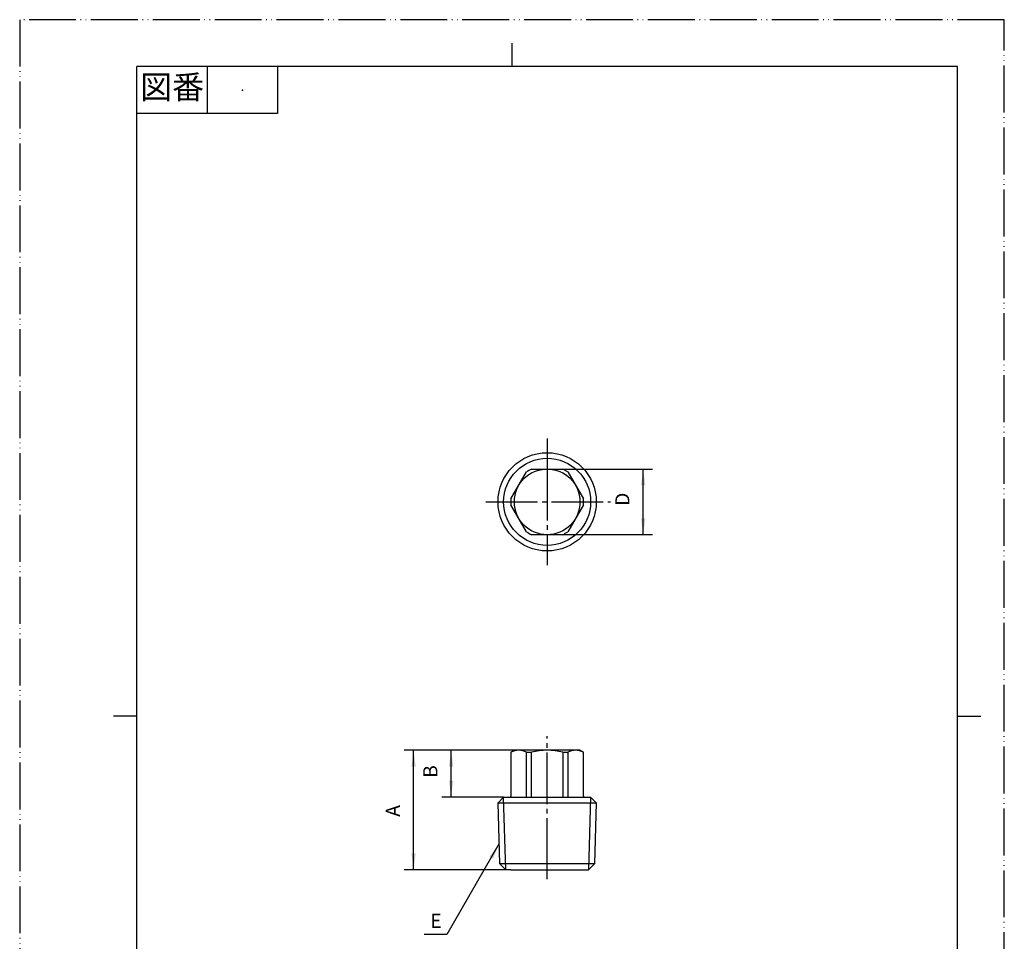
# Model space of a CAD drawing. Units: millimetres. Extents: x 0 to 210, y 0 to 297.
# Drawn here: x 0 to 210, y 100 to 297 of the extents above; entities that cross this region are included whole.
import ezdxf

# ---------------------------------------------------------------- set-up
doc = ezdxf.new("R2010")
doc.units = ezdxf.units.MM
doc.linetypes.add('DASH_CENTER', pattern=[14, 11, -1, 1, -1])
doc.linetypes.add('PHANTOM', pattern=[13, 10, -1, 0, -1, 0, -1])
doc.layers.add('1', color=7, linetype='Continuous')
doc.styles.add('CONVERTER_11', font='MS Mincho.ttf', dxfattribs={"width": 0.89})
doc.styles.add('CONVERTER_12', font='txt.shx', dxfattribs={"width": 0.9})
doc.dimstyles.new('ME10_DIM_10', dxfattribs={"dimtxt": 3, "dimasz": 3.5, "dimexe": 2, "dimexo": 0, "dimgap": 2, "dimtad": 1, "dimdsep": 46, "dimtxsty": 'CONVERTER_12', "dimsah": 1, "dimcen": 0.09, "dimclrd": 2, "dimclre": 2, "dimclrt": 7, "dimadec": 0, "dimazin": 0, "dimtfac": 1, "dimtdec": 4, "dimtix": 1, "dimtmove": 0, "dimatfit": 3, "dimfxl": 1, "dimtolj": 1, "dimtzin": 0, "dimarcsym": 0})
doc.dimstyles.new('ME10_DIM_11', dxfattribs={"dimtxt": 3, "dimasz": 3.5, "dimexe": 2, "dimexo": 0, "dimgap": 2, "dimtad": 1, "dimdsep": 46, "dimtxsty": 'CONVERTER_12', "dimsah": 1, "dimcen": 0.09, "dimclrd": 2, "dimclre": 2, "dimclrt": 7, "dimadec": 0, "dimazin": 0, "dimtfac": 1, "dimtdec": 4, "dimtix": 1, "dimtmove": 0, "dimatfit": 3, "dimfxl": 1, "dimtolj": 1, "dimtzin": 0, "dimarcsym": 0})
doc.dimstyles.new('ME10_DIM_12', dxfattribs={"dimtxt": 3, "dimasz": 3.5, "dimexe": 2, "dimexo": 0, "dimgap": 2, "dimtad": 1, "dimdsep": 46, "dimtxsty": 'CONVERTER_12', "dimsah": 1, "dimcen": 0.09, "dimclrd": 2, "dimclre": 2, "dimclrt": 7, "dimadec": 0, "dimazin": 0, "dimtfac": 1, "dimtdec": 4, "dimtix": 1, "dimtmove": 0, "dimatfit": 3, "dimfxl": 1, "dimtolj": 1, "dimtzin": 0, "dimarcsym": 0})
doc.dimstyles.get("Standard").update_dxf_attribs({"dimtxt": 0.18, "dimasz": 0.18, "dimexe": 0.18, "dimexo": 0.0625, "dimgap": 0.09, "dimtad": 0, "dimtih": 1, "dimtoh": 1, "dimdec": 4, "dimzin": 0, "dimdsep": 46, "dimtxsty": 'Standard', "dimcen": 0.09, "dimadec": 0, "dimazin": 0, "dimtfac": 1, "dimtdec": 4, "dimtofl": 0, "dimtmove": 0, "dimatfit": 3, "dimfxl": 1, "dimtolj": 1, "dimtzin": 0, "dimarcsym": 0})

# ---------------------------------------------------------------- blocks, each defined once
blk = doc.blocks.new('開示A4')
at = {"layer": '1', "color": 4, "linetype": 'PHANTOM'}
for p, q in [((210, 297), (0, 297)), ((0, 297), (0, 0)), ((210, 0), (210, 297))]:
    blk.add_line(p, q, dxfattribs=at)
at = {"layer": '1', "color": 2, "linetype": 'Continuous'}
for p, q in [((105, 287), (105, 292)), ((40, 287), (40, 277)), ((55, 287), (55, 277)), ((55, 277), (25, 277)), ((25, 148.5), (20, 148.5)), ((200, 148.5), (205, 148.5))]:
    blk.add_line(p, q, dxfattribs=at)
at = {"layer": '1', "color": 7, "linetype": 'Continuous'}
for p, q in [((25, 148.5), (25, 287)), ((105, 287), (25, 287)), ((200, 287), (105, 287)), ((200, 148.5), (200, 287)), ((25, 10), (25, 148.5)), ((200, 10), (200, 148.5))]:
    blk.add_line(p, q, dxfattribs=at)
at = {"layer": '1', "color": 4}
blk.add_point((47.5, 282), dxfattribs=at)
at = {"layer": '1', "color": 2, "insert": (32.5, 282), "char_height": 5, "attachment_point": 5, "line_spacing_factor": 0.454545, "style": 'CONVERTER_11'}
blk.add_mtext('図番', dxfattribs=at)
blk = doc.blocks.new('T761A-13', base_point=(442.25, -3.25))
at = {"color": 7, "linetype": 'Continuous'}
for p, q in [((108.1, 140.79), (109.17, 140.79)), ((108.1, 131.23), (108.1, 140.79)), ((109.17, 131.23), (109.17, 140.79)), ((115.83, 140.79), (116.9, 140.79)), ((115.83, 140.79), (115.83, 131.23)), ((116.9, 140.79), (116.9, 131.23)), ((102.02, 130.03), (122.98, 130.03)), ((122.57, 117.01), (102.43, 117.01))]:
    blk.add_line(p, q, dxfattribs=at)
blk.add_arc((112.5, 128.24), 12.99, 75.1649, 104.8351, dxfattribs=at)
at = {"layer": '1', "color": 7, "linetype": 'Continuous'}
for p, q in [((104.77, 194.81), (108.1, 200.57)), ((109.17, 201.19), (115.83, 201.19)), ((116.9, 200.57), (120.23, 194.81)), ((108.1, 187.81), (104.77, 193.57)), ((120.23, 193.57), (116.9, 187.81)), ((115.83, 187.19), (109.17, 187.19)), ((105.5, 141.23), (104.75, 140.79)), ((104.75, 140.79), (104.75, 131.43)), ((104.75, 140.79), (104.77, 140.79)), ((104.77, 140.79), (104.77, 131.43)), ((112.5, 141.23), (105.5, 141.23)), ((119.5, 141.23), (112.5, 141.23)), ((120.25, 140.79), (119.5, 141.23)), ((120.23, 131.43), (120.23, 140.79)), ((120.23, 140.79), (120.25, 140.79)), ((120.25, 131.43), (120.25, 140.79)), ((103.22, 131.23), (102.02, 130.03)), ((103.22, 131.23), (108.1, 131.23)), ((108.1, 131.23), (121.78, 131.23)), ((122.98, 130.03), (121.78, 131.23)), ((102.43, 117.01), (102.02, 130.03)), ((122.98, 130.03), (122.57, 117.01)), ((102.43, 117.01), (103.71, 115.73)), ((104.75, 115.73), (103.71, 115.73)), ((104.75, 115.73), (112.5, 115.73)), ((112.5, 115.73), (121.29, 115.73)), ((121.29, 115.73), (122.57, 117.01))]:
    blk.add_line(p, q, dxfattribs=at)
at = {"layer": '1', "color": 2, "linetype": 'Continuous'}
for p, q in [((103.71, 115.73), (103.22, 131.23)), ((121.78, 131.23), (121.29, 115.73))]:
    blk.add_line(p, q, dxfattribs=at)
at = {"layer": '1', "color": 7, "linetype": 'Continuous'}
for radius in [10.48, 7]:
    blk.add_circle((112.5, 194.19), radius, dxfattribs=at)
at = {"layer": '1', "color": 2, "linetype": 'Continuous'}
blk.add_circle((112.5, 194.19), 9.28, dxfattribs=at)
at = {"layer": '1', "color": 7, "linetype": 'Continuous'}
for centre, radius, start, end in [((112.5, 194.19), 7.75, 115.4146, 124.5854), ((112.5, 194.19), 7.75, 55.4146, 64.5854), ((112.5, 194.19), 7.75, 175.4146, 184.5854), ((112.5, 194.19), 7.75, 355.4146, 4.5854), ((112.5, 194.19), 7.75, 235.4146, 244.5854), ((112.5, 194.19), 7.75, 295.4146, 304.5854), ((106.44, 137.82), 3.41, 60.811, 119.189), ((118.56, 137.82), 3.41, 60.811, 119.189), ((104.55, 131.43), 0.2, 270, 0), ((120.45, 131.43), 0.2, 180, 270)]:
    blk.add_arc(centre, radius, start, end, dxfattribs=at)
blk = doc.blocks.new('*D3')
at = {"layer": '1', "color": 2, "linetype": 'Continuous'}
for p, q in [((105.5, 141.23), (90.02, 141.23)), ((92.02, 131.23), (92.02, 141.23)), ((103.22, 131.23), (90.02, 131.23))]:
    blk.add_line(p, q, dxfattribs=at)
at = {"layer": '1', "color": 2}
for points in [[(92.48, 137.73), (91.56, 137.73), (92.02, 141.23)], [(91.56, 134.73), (92.48, 134.73), (92.02, 131.23)]]:
    blk.add_solid(points, dxfattribs=at)
at = {"layer": '1', "color": 7, "insert": (90.02, 135.34), "char_height": 3, "attachment_point": 7, "rotation": 90, "line_spacing_factor": 0.60024, "style": 'CONVERTER_12'}
blk.add_mtext('B', dxfattribs=at)
blk = doc.blocks.new('*D4')
at = {"color": 2, "linetype": 'Continuous'}
for p, q in [((115.83, 201.19), (134.98, 201.19)), ((132.98, 187.19), (132.98, 201.19)), ((115.83, 187.19), (134.98, 187.19))]:
    blk.add_line(p, q, dxfattribs=at)
at = {"color": 2}
for points in [[(133.44, 197.69), (132.52, 197.69), (132.98, 201.19)], [(132.52, 190.69), (133.44, 190.69), (132.98, 187.19)]]:
    blk.add_solid(points, dxfattribs=at)
at = {"color": 7, "insert": (130.98, 193.33), "char_height": 3, "attachment_point": 7, "rotation": 90, "line_spacing_factor": 0.60024, "style": 'CONVERTER_12'}
blk.add_mtext('D', dxfattribs=at)
blk = doc.blocks.new('*D5')
at = {"layer": '1', "color": 2, "linetype": 'Continuous'}
for p, q in [((105.5, 141.23), (82.02, 141.23)), ((84.02, 115.73), (84.02, 141.23)), ((103.71, 115.73), (82.02, 115.73))]:
    blk.add_line(p, q, dxfattribs=at)
at = {"layer": '1', "color": 2}
for points in [[(84.48, 137.73), (83.56, 137.73), (84.02, 141.23)], [(83.56, 119.23), (84.48, 119.23), (84.02, 115.73)]]:
    blk.add_solid(points, dxfattribs=at)
at = {"layer": '1', "color": 7, "insert": (82.02, 127.04), "char_height": 3, "attachment_point": 7, "rotation": 90, "line_spacing_factor": 0.60024, "style": 'CONVERTER_12'}
blk.add_mtext('A', dxfattribs=at)

msp = doc.modelspace()

# ---------------------------------------------------------------- linework, layer by layer
at = {"layer": '1', "color": 2, "linetype": 'DASH_CENTER'}
for p, q in [((112.5, 207.689), (112.5, 204.088)), ((112.5, 204.088), (112.5, 201.189)), ((112.5, 201.189), (112.5, 187.189)), ((99.423, 194.189), (125.977, 194.189)), ((112.5, 187.189), (112.5, 180.689)), ((112.5, 115.726), (112.5, 144.226)), ((112.5, 113.726), (112.5, 115.726))]:
    msp.add_line(p, q, dxfattribs=at)
at = {"layer": '1', "color": 2}
msp.add_solid([(100.943, 118.106), (100.145, 118.567), (102.294, 121.368)], dxfattribs=at)

# ---------------------------------------------------------------- block references
at = {"layer": '1'}
for name, p in [('開示A4', (0, 0)), ('T761A-13', (442.248, -3.252))]:
    msp.add_blockref(name, p, dxfattribs=at)

# ---------------------------------------------------------------- texts
at = {"layer": '1', "color": 7, "insert": (88.781, 104.459), "char_height": 3, "attachment_point": 5, "line_spacing_factor": 0.720288, "style": 'CONVERTER_12'}
msp.add_mtext('E', dxfattribs=at)

# ---------------------------------------------------------------- dimensions: what is measured, and where the dimension line sits
dim = msp.add_linear_dim(base=(132.977, 201.189), p1=(115.826, 187.189), p2=(115.826, 201.189), angle=90, text='D', dimstyle='ME10_DIM_11')
dim.commit()
dim.dimension.update_dxf_attribs({"geometry": '*D4', "text_midpoint": (129.477, 194.379), "text_rotation": 90})
at = {"layer": '1'}
for base, p1, text, dimstyle, picture, middle in [((84.023, 141.226), (103.71, 115.726), 'A', 'ME10_DIM_12', '*D5', (80.523, 128.241)), ((92.023, 141.226), (103.221, 131.226), 'B', 'ME10_DIM_10', '*D3', (88.523, 136.314))]:
    dim = msp.add_linear_dim(base=base, p1=p1, p2=(105.5, 141.226), angle=90, text=text, dimstyle=dimstyle, dxfattribs=at)
    dim.commit()
    dim.dimension.update_dxf_attribs({"geometry": picture, "text_midpoint": middle, "text_rotation": 90})

# ---------------------------------------------------------------- leaders
at = {"layer": '1', "color": 2, "linetype": 'Continuous', "has_arrowhead": 0}
msp.add_leader([(102.294, 121.368), (91.088, 101.959), (86.238, 101.959)], dimstyle='Standard', dxfattribs=at)

doc.saveas('drawing.dxf')
